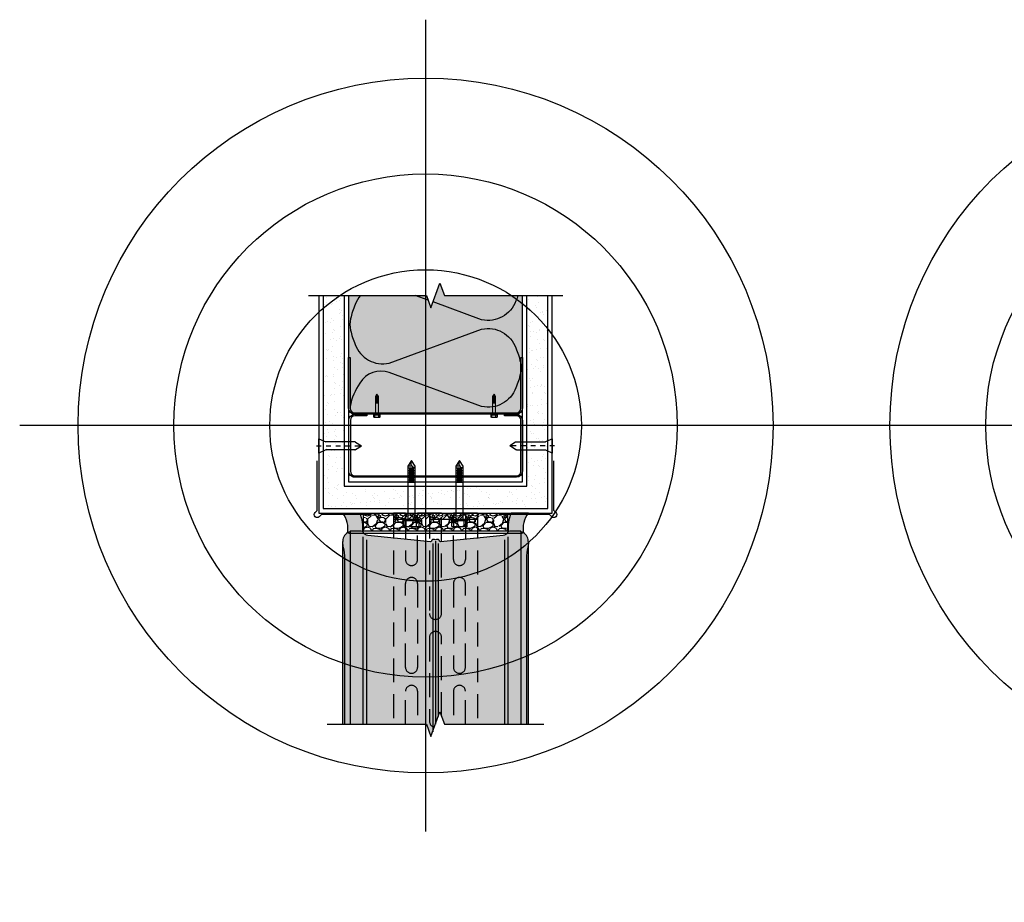
# Model space of a CAD drawing. Units: inches. Extents: x 1526 to 1576.8, y -22.2 to 34.7.
# Drawn here: x 1526 to 1546.5, y 16.3 to 34.7 of the extents above; entities that cross this region are included whole.
import ezdxf

# ---------------------------------------------------------------- set-up
doc = ezdxf.new("R2010")
doc.units = ezdxf.units.IN
doc.header["$MEASUREMENT"] = 0
doc.linetypes.add('CENTER2', pattern=[1.125, 0.75, -0.125, 0.125, -0.125])
doc.linetypes.add('DASHED', pattern=[0.75, 0.5, -0.25])
for name, color, linetype in [('Anno-Obj', 30, 'Continuous'), ('Expansion Strip', 21, 'Continuous'), ('Fasteners', 125, 'Continuous'), ('GlassBlock', 1, 'Continuous'), ('GlassBlock Contour', 120, 'Continuous'), ('Interior Wall', 2, 'Continuous'), ('Interior Wall Hatch', 3, 'Continuous'), ('Metal Stud', 90, 'Continuous'), ('Panel Anchor', 2, 'Continuous'), ('Sealant', 2, 'Continuous')]:
    doc.layers.add(name, color=color, linetype=linetype)
doc.layers.add('Construction', color=90, linetype='Continuous', plot=False, transparency=0.6)
doc.layers.add('Target View', color=90, linetype='Continuous', plot=False, transparency=0.6)
for name, color, linetype, transparency in [('Expansion Strip Hatch', 252, 'Continuous', 0.6), ('HATCH', 252, 'Continuous', 0.7), ('Metal Stud Hatch', 253, 'Continuous', 0.7)]:
    doc.layers.add(name, color=color, linetype=linetype, transparency=transparency)

# ---------------------------------------------------------------- blocks, each defined once
blk = doc.blocks.new('Target View')
at = {"layer": 'Target View'}
for p, q in [((2.273736754432321e-13, 8.469617151925604), (2.273736754432321e-13, -8.46961715192549)), ((8.469617151925604, 1.250555214937776e-12), (-8.469617151925377, -1.250555214937776e-12))]:
    blk.add_line(p, q, dxfattribs=at)
for radius in [7.250724207035546, 5.250724207035546, 3.250724207035546]:
    blk.add_circle((2.273736754432321e-13, 5.684341886080801e-14), radius, dxfattribs=at)
blk = doc.blocks.new('Fasteners-2')
at = {"color": 0, "linetype": 'ByBlock', "lineweight": -2, "transparency": 16777216}
for p, q in [((-0.1497515292503522, 4.123168254442199e-18), (0.1497515292503522, -1.42161048419443e-17)), ((-0.08374999999887224, -0.1475447680786601), (-0.1497515292503522, 4.123168254442199e-18)), ((-0.08375000000023651, -0.7525903242622007), (-0.08374999999887224, -0.1475447680786601)), ((0.1497515292503522, -1.42161048419443e-17), (0.08375000000023645, -0.1475447680786601)), ((0.08374999999932693, -0.7525903242622007), (0.08375000000023645, -0.1475447680786601)), ((-0.07922166251278877, -0.7710771076122169), (-2.048773421493915e-14, -0.8914258965201264)), ((0.07922166251197317, -0.7710771076120366), (-2.048773421493915e-14, -0.8914258965201264))]:
    blk.add_line(p, q, dxfattribs=at)
at = {"color": 0, "linetype": 'CENTER2', "lineweight": -2, "ltscale": 0.0625, "transparency": 16777216}
blk.add_line((1.024639034161645e-15, 0.0445712948260063), (-2.151741971739455e-14, -0.9359971913461327), dxfattribs=at)
at = {"color": 0, "linetype": 'ByBlock', "lineweight": -2, "transparency": 16777216}
for centre, start, end in [((-0.04375000000072765, -0.7525903242622007), 180, 207.5271956261104), ((0.04374999999981805, -0.7525903242622007), 332.4728043741809, 0)]:
    blk.add_arc(centre, 0.04, start, end, dxfattribs=at)
blk = doc.blocks.new('*U8')
at = {"color": 0, "linetype": 'ByBlock', "lineweight": -2, "ltscale": 0.4, "transparency": 16777216}
for p, q in [((0.07839400286161435, 1.064503511411189), (-0.07839400286161435, 1.064503511411189)), ((-0.04732016484581436, 1.040070027179141), (0.04732016484581436, 1.040070027179141)), ((-0.07009853856175141, 1.015836101295676), (0.07009853856175141, 1.015836101295676)), ((-0.07009853856175141, 0.9671686911801629), (0.07009853856175141, 0.9671686911801629)), ((-0.07009853856175141, 0.9185012810646498), (0.07009853856175141, 0.9185012810646498)), ((-0.07009853856175141, 0.8698338709491367), (0.07009853856175141, 0.8698338709491367)), ((-0.04732016484581436, 0.9914026170636276), (0.04732016484581436, 0.9914026170636276)), ((-0.04732016484581436, 0.9427352069481145), (0.04732016484581436, 0.9427352069481145)), ((-0.04732016484581436, 0.8940677968326014), (0.04732016484581436, 0.8940677968326014)), ((-0.04732016484581436, 0.8454003867170883), (0.04732016484581436, 0.8454003867170883)), ((-0.07009853856175141, 0.8211664608336235), (0.07009853856175141, 0.8211664608336235)), ((-0.07009853856175141, 0.7724990507181104), (0.07009853856175141, 0.7724990507181104)), ((-0.04732016484581436, 0.7967329766015752), (0.04732016484581436, 0.7967329766015752)), ((-0.1138772010488083, -0.1619282242015885), (-0.1138772010488083, -0.03104369139329322)), ((0.1009888766102449, -0.1619282242015885), (0.1009888766102449, -0.03104369139329322))]:
    blk.add_line(p, q, dxfattribs=at)
blk.add_lwpolyline([(0.008594073613039654, 1.10413359958838), (-0.07839400286161435, 1.10413359958838), (-0.07839400286161435, 0), (0.07839400286161435, 0), (0.07839400286161435, 1.104133599588394), (0, 1.224025584176943), (-0.07839400286161435, 1.104133599588394)], dxfattribs=at)
blk.add_lwpolyline([(-0.1636032953731501, -0.03104369139306584), (-0.1636032735261779, -1.4210854715202e-14), (0.1636032735261779, -1.4210854715202e-14), (0.163603251679433, -0.03104369139306584)], close=True, dxfattribs=at)
blk.add_lwpolyline([(-0.1557908146116915, -0.146303221593385), (-0.1557907953731501, -0.03104369139306584), (0.155790751679433, -0.03104369139306584), (0.1557907324406642, -0.1463032268093372, -0.4142135134843547), (0.1401657324406642, -0.1619282242013611), (-0.1401658146116915, -0.1619282242013611, -0.4142136112618372)], format="xyb", close=True, dxfattribs=at)
blk.add_arc((0.08486830489277963, 1.169855085644027), 0.1006830277985242, 147.4503610229805, 266.3131193816808, dxfattribs=at)
blk = doc.blocks.new('*U10')
at = {"color": 0, "linetype": 'ByBlock', "lineweight": -2, "ltscale": 0.4, "transparency": 16777216}
for p, q in [((0.07839400286161435, 1.064503511411189), (-0.07839400286161435, 1.064503511411189)), ((-0.04732016484581436, 1.040070027179141), (0.04732016484581436, 1.040070027179141)), ((-0.07009853856175141, 1.015836101295676), (0.07009853856175141, 1.015836101295676)), ((-0.07009853856175141, 0.9671686911801629), (0.07009853856175141, 0.9671686911801629)), ((-0.07009853856175141, 0.9185012810646498), (0.07009853856175141, 0.9185012810646498)), ((-0.07009853856175141, 0.8698338709491367), (0.07009853856175141, 0.8698338709491367)), ((-0.04732016484581436, 0.9914026170636276), (0.04732016484581436, 0.9914026170636276)), ((-0.04732016484581436, 0.9427352069481145), (0.04732016484581436, 0.9427352069481145)), ((-0.04732016484581436, 0.8940677968326014), (0.04732016484581436, 0.8940677968326014)), ((-0.04732016484581436, 0.8454003867170883), (0.04732016484581436, 0.8454003867170883)), ((-0.07009853856175141, 0.8211664608336235), (0.07009853856175141, 0.8211664608336235)), ((-0.07009853856175141, 0.7724990507181104), (0.07009853856175141, 0.7724990507181104)), ((-0.04732016484581436, 0.7967329766015752), (0.04732016484581436, 0.7967329766015752)), ((-0.1138772010488083, -0.1619282242015885), (-0.1138772010488083, -0.03104369139329322)), ((0.1009888766102449, -0.1619282242015885), (0.1009888766102449, -0.03104369139329322))]:
    blk.add_line(p, q, dxfattribs=at)
blk.add_lwpolyline([(0.008594073613039654, 1.10413359958838), (-0.07839400286161435, 1.10413359958838), (-0.07839400286161435, 0), (0.07839400286161435, 0), (0.07839400286161435, 1.104133599588394), (0, 1.224025584176943), (-0.07839400286161435, 1.104133599588394)], dxfattribs=at)
blk.add_lwpolyline([(-0.1636032953731501, -0.03104369139306584), (-0.1636032735261779, -1.4210854715202e-14), (0.1636032735261779, -1.4210854715202e-14), (0.163603251679433, -0.03104369139306584)], close=True, dxfattribs=at)
blk.add_lwpolyline([(-0.1557908146116915, -0.146303221593385), (-0.1557907953731501, -0.03104369139306584), (0.155790751679433, -0.03104369139306584), (0.1557907324406642, -0.1463032268093372, -0.4142135134843547), (0.1401657324406642, -0.1619282242013611), (-0.1401658146116915, -0.1619282242013611, -0.4142136112618372)], format="xyb", close=True, dxfattribs=at)
blk.add_arc((0.08486830489277963, 1.169855085644027), 0.1006830277985242, 147.4503610229805, 266.3131193816808, dxfattribs=at)
blk = doc.blocks.new('*U9')
at = {"color": 0, "linetype": 'ByBlock', "lineweight": -2, "ltscale": 0.4, "transparency": 16777216}
for p, q in [((0.07839400286161435, 0.9120173705181189), (-0.07839400286161435, 0.9120173705181189)), ((-0.07009853856175141, 0.8633499604026058), (0.07009853856175141, 0.8633499604026058)), ((-0.07009853856175141, 0.8146825502870927), (0.07009853856175141, 0.8146825502870927)), ((-0.07009853856175141, 0.7660151401715796), (0.07009853856175141, 0.7660151401715796)), ((-0.07009853856175141, 0.7173477300560664), (0.07009853856175141, 0.7173477300560664)), ((-0.07009853856175141, 0.6686803199405533), (0.07009853856175141, 0.6686803199405533)), ((-0.07009853856175141, 0.6200129098250402), (0.07009853856175141, 0.6200129098250402)), ((-0.04732016484581436, 0.8875838862860705), (0.04732016484581436, 0.8875838862860705)), ((-0.04732016484581436, 0.8389164761705574), (0.04732016484581436, 0.8389164761705574)), ((-0.04732016484581436, 0.7902490660550443), (0.04732016484581436, 0.7902490660550443)), ((-0.04732016484581436, 0.7415816559395312), (0.04732016484581436, 0.7415816559395312)), ((-0.04732016484581436, 0.6929142458240181), (0.04732016484581436, 0.6929142458240181)), ((-0.04732016484581436, 0.6442468357085049), (0.04732016484581436, 0.6442468357085049)), ((-0.1138772010488083, -0.1619282242015885), (-0.1138772010488083, -0.03104369139329322)), ((0.1009888766102449, -0.1619282242015885), (0.1009888766102449, -0.03104369139329322))]:
    blk.add_line(p, q, dxfattribs=at)
blk.add_lwpolyline([(0.008594073613039654, 0.9516474586953096), (-0.07839400286161435, 0.9516474586953096), (-0.07839400286161435, 0), (0.07839400286161435, 0), (0.07839400286161435, 0.9516474586953239), (0, 1.071539443283872), (-0.07839400286161435, 0.9516474586953239)], dxfattribs=at)
blk.add_lwpolyline([(-0.1636032953731501, -0.03104369139306584), (-0.1636032735261779, -1.4210854715202e-14), (0.1636032735261779, -1.4210854715202e-14), (0.163603251679433, -0.03104369139306584)], close=True, dxfattribs=at)
blk.add_lwpolyline([(-0.1557908146116915, -0.146303221593385), (-0.1557907953731501, -0.03104369139306584), (0.155790751679433, -0.03104369139306584), (0.1557907324406642, -0.1463032268093372, -0.4142135134843547), (0.1401657324406642, -0.1619282242013611), (-0.1401658146116915, -0.1619282242013611, -0.4142136112618372)], format="xyb", close=True, dxfattribs=at)
blk.add_arc((0.08486830489277963, 1.017368944750957), 0.1006830277985242, 147.4503610229805, 266.3131193816808, dxfattribs=at)

msp = doc.modelspace()

# ---------------------------------------------------------------- hatches: boundary and pattern name
at = {"layer": 'Expansion Strip Hatch', "transparency": 33554559}
h = msp.add_hatch(dxfattribs=at)
h.set_pattern_fill('GRAVEL', color=256, scale=0.375, angle=-1.272221872585407e-14)
h.set_pattern_definition([(228.012787504, (1517.012983201417, -32.58124704485938), (-3.000000000000024, -3.375000000000001), [0.050451, -4.994658017652637]), (184.9697407279999, (1516.979233201417, -32.61874704485952), (4.499999999999991, 0.375000000000012), [0.08657549999999994, -8.570971785461241]), (132.510447078, (1516.892983201417, -32.62624704485945), (3.750000000000043, -4.12499999999995), [0.0610455, -6.043512223537387]), (267.2736890059999, (1516.746733201417, -32.71999704485945), (0.3750000000000109, 7.500000000000007), [0.07883924999999983, -7.805084265610865]), (292.833654178, (1516.742983201417, -32.79874704485958), (-1.874999999999994, 4.500000000000011), [0.07730812499999981, -7.6535149230331]), (357.2736890059999, (1516.772983201417, -32.86999704485955), (-7.500000000000007, 0.3750000000000114), [0.07883924999999983, -7.805084265610865]), (37.69424046669999, (1516.851733201417, -32.8737470448594), (-4.875, -3.749999999999989), [0.104260875, -10.3218182058435]), (72.25532837489999, (1516.934233201417, -32.80999704485937), (2.625000000000012, 8.250000000000002), [0.09843299999999991, -9.744870561305014]), (121.429565615, (1516.964233201417, -32.71624704485937), (-3.000000000000006, 4.874999999999996), [0.07910625, -7.831527416148374]), (175.236358309, (1516.922983201417, -32.64874704485949), (4.124999999999994, -0.3750000000000153), [0.090312, -4.425285967047112]), (222.3974377979999, (1516.832983201417, -32.64124704485955), (-4.499999999999987, -4.124999999999988), [0.116793, -11.56251562679809]), (138.814074834, (1517.117983201417, -32.72374704485954), (-2.625000000000012, 2.25), [0.03986287499999996, -3.946441804775509]), (171.46923439, (1517.087983201417, -32.69749704485942), (4.874999999999999, -0.7499999999999994), [0.075838875, -7.508066781058876]), (225, (1517.012983201417, -32.6862470448594), (-1.334818733594887e-16, -0.3749999999999749), [0.05303287499999999, -0.4772972108899125]), (203.198590514, (1516.986733201417, -32.64124704485955), (1.874999999999996, 0.7499999999999903), [0.02855924999999998, -2.82735566469896]), (291.801409486, (1516.960483201417, -32.65249704485957), (-0.3749999999998812, 1.125000000000038), [0.04038862499999996, -1.979048177675436]), (30.96375653209996, (1516.975483201417, -32.68999704485948), (1.12500000000002, 0.749999999999992), [0.065598375, -2.121008585566987]), (161.565051177, (1517.031733201417, -32.65624704485943), (0.7500000000000042, -0.3749999999999914), [0.04743412499999997, -1.138419997563149]), (16.38954033399997, (1516.742983201417, -32.65249704485957), (3.749999999999988, 1.125000000000016), [0.06644999999999997, -6.578566930001023]), (70.34617594189997, (1516.806733201417, -32.63374704485939), (-1.500000000000459, -4.125000000001274), [0.05574787499999995, -5.519027905244619]), (293.198590514, (1517.031733201417, -32.58124704485938), (-0.7499999999999885, 1.874999999999997), [0.05711812499999996, -2.79879678969896]), (343.6104596659999, (1517.054233201417, -32.63374704485939), (-3.749999999999988, 1.125000000000017), [0.06644999999999986, -6.578566930000866]), (339.44395478, (1516.742983201417, -32.88499704485942), (-1.875000000000014, 0.7500000000000095), [0.06407999999999991, -3.13992140449406]), (294.775140569, (1516.802983201417, -32.90749704485945), (-1.875000000000001, 4.125000000000001), [0.05369174999999995, -5.315491148728493]), (66.80140948639999, (1517.035483201417, -32.95624704485938), (0.7499999999999933, 1.874999999999988), [0.05711812500000001, -2.798796789698963]), (17.35402463629998, (1517.057983201417, -32.90374704485937), (-4.874999999999991, -1.499999999999985), [0.062861625, -6.22328385534]), (69.44395478039999, (1516.851733201417, -32.95624704485938), (-0.7500000000000031, -1.874999999999983), [0.03203999999999996, -3.17196140449406]), (101.3099324739999, (1517.012983201417, -32.95624704485938), (-0.3749999999999861, 1.500000000000005), [0.01912125, -1.8930110675973]), (165.963756532, (1517.009233201417, -32.93749704485943), (1.124999999999984, -0.3750000000000008), [0.077308125, -1.468856484606638]), (186.0090059569999, (1516.934233201417, -32.91874704485947), (3.750000000000017, 0.3749999999999928), [0.07164375, -7.092721190453551]), (303.690067526, (1516.975483201417, -32.72374704485954), (-0.3749999999999951, 0.7499999999999948), [0.05408324999999994, -1.297998478298998]), (353.1572265869999, (1517.005483201417, -32.76874704485938), (6.375000000000005, -0.7500000000000214), [0.09442275, -9.347835984010613]), (60.94539590089997, (1517.099233201417, -32.7799970448594), (-1.499999999999992, -2.624999999999991), [0.03860849999999997, -3.822252802870123]), (90, (1517.117983201417, -32.74624704485957), (-0.3749999999999999, 0.3750000000000001), [0.0225, -0.3525]), (120.256437164, (1516.926733201417, -32.90749704485945), (1.500000000000003, -2.625000000000004), [0.0520965, -5.157569996043676]), (48.01278750419998, (1516.900483201417, -32.86249704485938), (3, 3.37499999999999), [0.100902, -4.944207017652637]), (360, (1516.967983201417, -32.78749704485956), (0.3750000000000001, 0.3749999999999999), [0.0975, -0.2775]), (325.3048464690001, (1517.065483201417, -32.78749704485956), (3.750000000000052, -2.624999999999936), [0.05929274999999994, -5.869977862815742]), (254.054604099, (1517.114233201417, -32.82124704485939), (-0.3750000000000145, -1.500000000000002), [0.05460075, -2.675440458480188]), (207.645975364, (1517.099233201417, -32.8737470448594), (-7.124999999999982, -3.750000000000016), [0.088899375, -8.801052818347273]), (175.42607874, (1517.020483201417, -32.91499704485939), (-4.874999999999982, 0.3750000000000017), [0.09404962499999996, -9.31090252798833])])
h.paths.add_polyline_path([(1536.16486584183, 24.40580919936444), (1536.16486584183, 24.03080919936444), (1533.164863945678, 24.03080919936444), (1533.164863945678, 24.40580919936444)])
at = {"layer": 'HATCH'}
h = msp.add_hatch(color=256, dxfattribs=at)
h.dxf.hatch_style = 1
edge = h.paths.add_edge_path()
edge.add_line((1533.115760989848, 16.28484840970761), (1533.112813994626, 16.28479697148748))
edge.add_arc((1533.113304801185, 16.34112296359404), 0.05632813043112554, 269.5007556612154, 272.4991754251349)
edge = h.paths.add_edge_path()
edge.add_line((1532.726791139137, 20.00077130479247), (1534.477284743845, 20.00077130479247))
edge.add_line((1534.477284743845, 20.00077130479247), (1534.571034743845, 19.74319529671709))
edge.add_line((1534.571034743845, 19.74319529671709), (1534.758534743845, 20.25834731286511))
edge.add_line((1534.758534743845, 20.25834731286511), (1534.852284743845, 20.00077130479247))
edge.add_line((1534.852284743845, 20.00077130479247), (1536.602778348553, 20.00077130479247))
edge.add_line((1536.602778348553, 20.00077130479247), (1536.602778348553, 23.78374394972117))
edge.add_arc((1536.169487371054, 23.78374394964), 0.4332909774991549, 1.073374775079892e-08, 9.594068285756611)
edge.add_arc((1536.40252227896, 23.82313403885368), 0.1969504447268856, 9.59406823301697, 77.47978571389704)
edge.add_line((1536.445217992718, 24.01540092030975), (1536.445218007702, 24.03080928090778))
edge.add_line((1536.445218007702, 24.03080928090778), (1536.216755493064, 24.02682159032694))
edge.add_arc((1536.216264686503, 23.97049559822056), 0.05632813043097879, 89.50075565843865, 148.9445334552043)
edge.add_arc((1536.06677778238, 24.0605131100771), 0.1181696831512775, 275.8831511387583, 328.94468202130355, ccw=False)
edge.add_line((1536.0788901775, 23.9429658263971), (1534.770244817887, 23.80811538805612))
edge.add_arc((1534.768226012029, 23.82770669224172), 0.01969504447275312, 193.8770217470064, 275.8833364570934, ccw=False)
edge.add_arc((1534.703699715932, 23.81176550853537), 0.04677121934574568, 13.87702174672137, 114.2635790026348)
edge.add_arc((1534.664784743845, 23.8885179948579), 0.03939008894531486, 240.0000000000707, 299.9999999999965, ccw=False)
edge.add_arc((1534.625869771759, 23.81176550853532), 0.04677121934581629, 65.73642099708802, 166.1231975025221)
edge.add_arc((1534.561343414661, 23.8277064453239), 0.01969504447264693, 264.11666354221893, 346.12319750203017, ccw=False)
edge.add_line((1534.559324608803, 23.8081151411384), (1533.25067931019, 23.9429658263972))
edge.add_arc((1533.26279170531, 24.06051311007709), 0.1181696831511914, 211.0553179788035, 264.1168488613455, ccw=False)
edge.add_arc((1533.113304801188, 23.97049559822052), 0.05632813043107238, 31.05546654458977, 90.4992443413289)
edge.add_line((1533.112813994626, 24.02682159032704), (1532.884351479989, 24.03080928090778))
edge.add_line((1532.884351479989, 24.03080928090778), (1532.884351494973, 24.01540092030965))
edge.add_arc((1532.92704720873, 23.82313403885373), 0.1969504447266872, 102.5202142860482, 170.4059317669414)
edge.add_arc((1533.160082115672, 23.78374394972112), 0.4332909765344083, 170.4059317035376, 179.999999978556)
edge.add_line((1532.726791139137, 23.78374394988329), (1532.726791139137, 20.00077130479247))
at = {"layer": 'Interior Wall Hatch'}
h = msp.add_hatch(dxfattribs=at)
h.set_pattern_fill('AR-SAND', color=256, scale=0.15, style=0)
h.set_pattern_definition([(37.50000000000001, (1516.130296921408, -31.20849411511813), (-0.009449003716441223, 0.2890235653519738), [0, -0.228, 0, -0.255, 0, -0.24375]), (7.499999999999999, (1516.130296921408, -31.20849411511813), (0.2654665057901591, 0.423321909784461), [0, -0.123, 0, -0.2055, 0, -0.07875]), (327.5, (1515.945796921408, -31.20849411511813), (0.4671212792627242, 0.0008488580305447413), [0, -0.075, 0, -0.27, 0, -0.3525]), (317.5, (1515.945796921408, -31.20849411511813), (0.450918990685844, 0.1316513347401374), [0, -0.0375, 0, -0.177, 0, -0.2025])])
h.paths.add_polyline_path([(1536.571034743845, 24.9684783047918), (1532.758534743845, 24.96847830479271), (1532.758534743845, 28.95123530479293), (1532.321034743845, 28.95123530479293), (1532.321034743845, 24.50077130479247), (1532.727285883115, 24.50077130479247), (1532.727285378604, 24.50077191204343), (1532.727285883115, 24.50077130479247), (1532.914785883114, 24.50077130479247), (1532.914785378604, 24.50077191204343), (1532.914785883114, 24.50077130479247), (1537.008534743845, 24.50077130479247), (1537.008534743845, 28.95123530479248), (1536.571034743846, 28.95123530479248)])
at = {"layer": 'Metal Stud Hatch'}
h = msp.add_hatch(color=256, dxfattribs=at)
h.dxf.hatch_style = 2
h.paths.add_polyline_path([(1534.852284743845, 28.95123530479248), (1534.758534743845, 29.20881131286512), (1534.571034743845, 28.6936592967171), (1534.477284743845, 28.95123530479248), (1532.852284743845, 28.95123530479248), (1532.852284743845, 27.65597830479226), (1532.883534743845, 27.65597830479226), (1532.883534743845, 26.59347830479226, 0.4142135623730949), (1532.977284743845, 26.49972830479226), (1533.399904435044, 26.49972830479226), (1533.399904435043, 26.8215987761904, -0.08859864834078401), (1533.441779435043, 26.88704839982495, -0.08205625511921767), (1533.481390264138, 26.82687400951738, -0.1206910474187102), (1533.483654435043, 26.817630613696), (1533.483654435043, 26.49972830479226), (1535.845915052647, 26.49972830479226), (1535.845915052648, 26.82159877619085, -0.0885986483401083), (1535.887790052648, 26.88704839982472, -0.08205625511601752), (1535.927400881742, 26.82687400952011, -0.1206910474580865), (1535.929665052648, 26.817630613696), (1535.929665052647, 26.49972830479226), (1536.352284743845, 26.49972830479226, 0.4142135623730951), (1536.446034743845, 26.59347830479226), (1536.446034743845, 27.65597830479226), (1536.477284743845, 27.65597830479226), (1536.477284743845, 28.95123530479248)])
at = {"layer": 'Panel Anchor'}
h = msp.add_hatch(dxfattribs=at)
h.set_pattern_fill('ANSI31', color=256, angle=-1.272221872585407e-14, style=0)
h.set_pattern_definition([(44.99999999999999, (-1922.58568926429, -1373.141936225044), (-0.08838834764831842, 0.08838834764831846), [])])
h.paths.add_polyline_path([(1535.539864893754, 24.28080919936444), (1535.539864893753, 24.4058091993649), (1533.789864893754, 24.40580919936444), (1533.789864893753, 24.28080919936444)])
at = {"layer": 'Sealant'}
h = msp.add_hatch(color=256, dxfattribs=at)
h.dxf.hatch_style = 1
h.paths.add_polyline_path([(1533.0888126733, 24.40580919936444), (1532.727365528512, 24.40580980661548, -0.2346549550245524), (1532.825315933777, 23.99172788201041, -0.08136701075653928), (1532.884431644881, 24.01540083876641), (1532.884431629897, 24.03080919936444), (1533.112894144535, 24.0268215087837, -0.1569332324515058), (1533.145835207398, 24.0165372275906, 0.1263624878109885)])
h = msp.add_hatch(color=256, dxfattribs=at)
h.dxf.hatch_style = 1
h.paths.add_polyline_path([(1536.240917114208, 24.40580919936444), (1536.602364258996, 24.40580980661548, 0.2346549550245524), (1536.504413853731, 23.99172788201041, 0.08136701075653928), (1536.445298142627, 24.01540083876641), (1536.445298157611, 24.03080919936444), (1536.216835642973, 24.0268215087837, 0.1569332324515058), (1536.18389458011, 24.0165372275906, -0.1263624878109885)])

# ---------------------------------------------------------------- linework, layer by layer
at = {"layer": 'Anno-Obj', "linetype": 'Continuous'}
for points in [[(1532.016449629197, 28.95123530479248), (1534.477284743845, 28.95123530479248), (1534.571034743845, 28.6936592967171), (1534.758534743845, 29.20881131286512), (1534.852284743845, 28.95123530479248), (1537.319436236044, 28.95123530479248)], [(1532.40433849278, 20.00077130479247), (1534.477284743845, 20.00077130479247), (1534.571034743845, 19.74319529671709), (1534.758534743845, 20.25834731286511), (1534.852284743845, 20.00077130479247), (1536.925230994909, 20.00077130479247)]]:
    msp.add_lwpolyline(points, dxfattribs=at)
at = {"layer": 'Construction'}
msp.add_line((1532.847216846598, 23.98624414589347), (1536.482352641092, 23.98624414589342), dxfattribs=at)
at = {"layer": 'Expansion Strip'}
msp.add_lwpolyline([(1536.16486584183, 24.40580919936444), (1536.16486584183, 24.03080919936444), (1533.164863945678, 24.03080919936444), (1533.164863945678, 24.40580919936444), (1536.16486584183, 24.40580919936444)], dxfattribs=at)
at = {"layer": 'GlassBlock'}
for p, q in [((1532.884431644881, 24.01540083876641), (1532.884431644881, 20.00077130479247)), ((1536.445298142627, 24.01540083876641), (1536.445298142627, 20.00077130479247)), ((1534.664784743845, 23.82334445297067), (1534.664784743845, 20.00077130479235))]:
    msp.add_line(p, q, dxfattribs=at)
msp.add_lwpolyline([(1536.602858498462, 20.00077130479247), (1536.602858498462, 23.78374386833995, 0.04188649057041411), (1536.596798186252, 23.85595903145251, 0.3051855033841743), (1536.445298142627, 24.01540083876641), (1536.445298157611, 24.03080919936444), (1536.216835642973, 24.0268215087837, 0.2653496514969315), (1536.168090312434, 23.99955337608814, -0.2357521264949186), (1536.078970327409, 23.94296574485377), (1534.770324967795, 23.80811530651287, -0.3739160845730768), (1534.74918596173, 23.8229829764213, 0.4683627058512763), (1534.684559938227, 23.85440509563038, -0.2679491924307749), (1534.645169849281, 23.85440509563038, 0.4683638723631486), (1534.580543782853, 23.82298280266916, -0.3739171749825935), (1534.559404758712, 23.80811505959507), (1533.250759460099, 23.94296574485399, -0.2357521264949186), (1533.161639475074, 23.99955337608814, 0.2653496514969315), (1533.112894144535, 24.0268215087837), (1532.884431629897, 24.03080919936444), (1532.884431644881, 24.01540083876641, 0.3051855033841743), (1532.732931601256, 23.85595903145251, 0.04188649057041413), (1532.726871289046, 23.78374386833995), (1532.726871289046, 20.00077130479247)], format="xyb", dxfattribs=at)
at = {"layer": 'GlassBlock Contour'}
for p, q in [((1533.152133736576, 23.91026959370235), (1533.152133736576, 20.00077130479247)), ((1533.223345459618, 23.84690624920874), (1533.223345459618, 20.00077130479247)), ((1536.10638432789, 23.84690624920874), (1536.10638432789, 20.00077130479247)), ((1536.177596050931, 23.91026959370235), (1536.177596050931, 20.00077130479247)), ((1534.606100690639, 23.77441664880041), (1534.606100690639, 19.83953819372676)), ((1534.723468797051, 23.77441664880041), (1534.723468797051, 20.16200441585794))]:
    msp.add_line(p, q, dxfattribs=at)
for points in [[(1532.726871289046, 23.78374386833995, 0.04188649038288577), (1532.732931601201, 23.71152870522535, 0.02226761983764883), (1532.736620568234, 23.69438738557203, -0.06421400323231638), (1532.766261378176, 23.46454197557789), (1532.766261378176, 20.00077130479247)], [(1536.602858498462, 23.78374386833995, -0.04188649038288577), (1536.596798186306, 23.71152870522535, -0.02226761983764883), (1536.593109219273, 23.69438738557203, 0.06421400323231638), (1536.563468409332, 23.46454197557789), (1536.563468409332, 20.00077130479247)]]:
    msp.add_lwpolyline(points, format="xyb", dxfattribs=at)
at = {"layer": 'Interior Wall'}
for points in [[(1532.227284743845, 28.95123530479248), (1532.227284743845, 24.40296770768072), (1537.102284743845, 24.40708230479265), (1537.102284743845, 28.95123530479248)], [(1532.321034743845, 28.95123530479248), (1532.321034743845, 24.50077130479247), (1537.008534743845, 24.50077130479247), (1537.008534743845, 28.95123530479248)], [(1532.758534743845, 28.95123530479248), (1532.758534743845, 24.96847830479226), (1536.571034743845, 24.96847830479226), (1536.571034743845, 28.95123530479248)], [(1532.852284743845, 28.95123530479248), (1532.852284743845, 25.06222830479226), (1536.477284743845, 25.06222830479226), (1536.477284743845, 28.95123530479248)], [(1537.177729743845, 24.4200273047926), (1537.133534743845, 24.46422130479266), (1537.133534743845, 25.50083230479265)]]:
    msp.add_lwpolyline(points, dxfattribs=at)
for points in [[(1533.321034743845, 24.37583230479265), (1532.284423743845, 24.37583230479265), (1532.240229743845, 24.33163830479259, -0.4142135623730038), (1532.151840570021, 24.33163813096849, -0.4142135623731864), (1532.151840570021, 24.42002647861682), (1532.196034743845, 24.46422130479266), (1532.196034743845, 25.50083230479265)], [(1537.177728917669, 24.42002647861682, -0.4142135623731861), (1537.177729743845, 24.33163830479259), (1537.177729743845, 24.33163830479259, -0.4142135623730038), (1537.089340570021, 24.33163813096849), (1537.045146743845, 24.37583230479265), (1536.008534743845, 24.37583230479265)]]:
    msp.add_lwpolyline(points, format="xyb", dxfattribs=at)
at = {"layer": 'Metal Stud', "linetype": 'Continuous'}
for points in [[(1533.099954848611, 28.9512353047925, 0.09169582401906033), (1532.987595280879, 28.75846323252867, 0.05349760833041907), (1532.894145266974, 28.4625850702686, 0.1250631431818014), (1532.894144674792, 28.22413627210042, 0.05349760833041918), (1532.987595768778, 27.9282582242688, 0.3793054549121676), (1533.701320742579, 27.53753842917452), (1535.628248874551, 28.24362730892641, -0.3793054549121011), (1536.341974309855, 27.85290722923079, -0.05349760833041915), (1536.43542432376, 27.55702906697072, -0.1250631431818016), (1536.435424915941, 27.31858026880255, -0.0534976083304194), (1536.341973821955, 27.02270222097092, -0.3793054549121015), (1535.628248848155, 26.63198242587664), (1533.701320639536, 27.33807064783297, 0.3592404155730209), (1533.088322162389, 27.12008402376139, 0.1047994473037234), (1532.883534743845, 26.63214981176268)], [(1536.387451037308, 28.95123530479244, -0.02165863229035634), (1536.341973821955, 28.83381422756667, -0.3793054549121015), (1535.628248848155, 28.44309443247239), (1534.61497712965, 28.81439000947497)]]:
    msp.add_lwpolyline(points, format="xyb", dxfattribs=at)
msp.add_lwpolyline([(1534.513567277054, 28.85154986407843), (1534.241524074607, 28.9512353047925)], dxfattribs=at)
at = {"layer": 'Metal Stud'}
for points in [[(1532.852284743845, 27.65597830479226), (1532.883534743845, 27.65597830479226), (1532.883534743845, 26.59347830479226, 0.4142135623730949), (1532.977284743845, 26.49972830479226), (1536.352284743845, 26.49972830479226, 0.414213562373095), (1536.446034743845, 26.59347830479226), (1536.446034743845, 27.65597830479226), (1536.477284743845, 27.65597830479226), (1536.477284743845, 26.59347830479226, -0.4142135623730952), (1536.352284743845, 26.46847830479226), (1532.977284743845, 26.46847830479226, -0.4142135623730958), (1532.852284743845, 26.59347830479226), (1532.852284743845, 27.65597830479226)], [(1536.106758743845, 26.46847830479226), (1536.352284743845, 26.4667623047925, -0.4101254235837142), (1536.477284743845, 26.3417623047925), (1536.477284743845, 25.2792623047925, -0.4142135623730952), (1536.352284743845, 25.1542623047925, -0.0002545596575452458), (1532.981758743945, 25.15597830479226, -0.4142135626037843), (1532.856758743845, 25.28097830479226), (1532.856758743845, 26.34347830479226, -0.4142135623730958), (1532.981758743845, 26.46847830479226), (1533.231758743845, 26.46847830479226), (1533.231758743845, 26.43722830479226), (1532.981758743845, 26.43722830479226, 0.414213562373095), (1532.888008743845, 26.34347830479226), (1532.888008743845, 25.28097830479226, 0.4142135623730949), (1532.981758743845, 25.18722830479226), (1536.352284743845, 25.1855123047925, 0.4145118290128495), (1536.446034743845, 25.2792623047925, -0.0002545596575372522), (1536.446034743845, 26.3417623047925, 0.4145118290128493), (1536.352284743845, 26.4355123047925), (1536.106758743845, 26.43722830479226), (1536.106758743845, 26.46847830479226)]]:
    msp.add_lwpolyline(points, format="xyb", dxfattribs=at)
at = {"layer": 'Panel Anchor', "linetype": 'DASHED'}
for p, q in [((1533.789784743846, 24.37577130479247), (1533.789784743845, 20.00077130479247)), ((1535.539784743845, 24.37577130479247), (1535.539784743845, 20.00077130479247))]:
    msp.add_line(p, q, dxfattribs=at)
for points in [[(1535.539864893754, 24.28080919936444), (1535.539864893754, 24.40580919936444), (1533.789864893754, 24.40580919936444), (1533.789864893754, 24.28080919936444), (1535.539864893754, 24.28080919936444)], [(1534.289784743845, 23.43827130479247), (1534.289784743845, 24.37577130479247)], [(1535.039784743845, 23.43827130479247), (1535.039784743845, 24.37577130479247)], [(1534.289784743845, 20.68827130479247), (1534.289784743845, 20.00077130479247)], [(1535.039784743845, 20.68827130479247), (1535.039784743845, 20.00077130479247)]]:
    msp.add_lwpolyline(points, dxfattribs=at)
for points in [[(1534.039784743845, 24.37577130479247), (1534.039784743845, 23.43827130479247, 0.9999999999999999), (1534.289784743845, 23.43827130479247)], [(1534.539784743845, 24.37577130479247), (1534.539784743845, 22.31327130479247, 0.9999999999999999), (1534.789784743845, 22.31327130479247), (1534.789784743845, 24.37577130479247)], [(1535.289784743845, 24.37577130479247), (1535.289784743845, 23.43827130479247, -0.9999999999999999), (1535.039784743845, 23.43827130479247)], [(1534.289784743845, 22.93827130479247), (1534.289784743845, 21.18827130479247, -0.9999999999999999), (1534.039784743845, 21.18827130479247), (1534.039784743845, 22.93827130479247, -0.9999999999999999), (1534.289784743845, 22.93827130479247, -1)], [(1535.039784743845, 22.93827130479247), (1535.039784743845, 21.18827130479247, 0.9999999999999999), (1535.289784743845, 21.18827130479247), (1535.289784743845, 22.93827130479247, 0.9999999999999999), (1535.039784743845, 22.93827130479247, 1)], [(1534.789784743845, 20.1724886435062), (1534.789784743845, 21.81327130479247, 0.9999999999999999), (1534.539784743845, 21.81327130479247)], [(1534.539784743845, 21.81327130479247), (1534.539784743845, 20.06327130479247, 0.3632121780927199), (1534.642749114075, 19.94022890957592, 0.3632121780927199)], [(1534.039784743845, 20.00077130479247), (1534.039784743845, 20.68827130479247, -0.9999999999999999), (1534.289784743845, 20.68827130479247)], [(1535.289784743845, 20.00077130479247), (1535.289784743845, 20.68827130479247, 0.9999999999999999), (1535.039784743845, 20.68827130479247)]]:
    msp.add_lwpolyline(points, format="xyb", dxfattribs=at)
at = {"layer": 'Sealant'}
for p, q in [((1532.727365528512, 24.40580980661548), (1533.0888126733, 24.40580919936444)), ((1536.602364258996, 24.40580980661548), (1536.240917114208, 24.40580919936444))]:
    msp.add_line(p, q, dxfattribs=at)
for centre, radius, start, end in [((1532.359471893753, 24.10015919936465), 0.478297, 346.8969649184681, 39.7202240000103), ((1532.359471893753, 24.10015919936465), 0.790797, 353.9299715498098, 22.73744043710844), ((1536.970257893754, 24.10015919936465), 0.790797, 157.2625595628921, 186.0700284501914), ((1536.970257893754, 24.10015919936465), 0.478297, 140.2797759999824, 193.1030350815319)]:
    msp.add_arc(centre, radius, start, end, dxfattribs=at)

# ---------------------------------------------------------------- block references
at = {"layer": 'Fasteners', "xscale": 0.390625, "yscale": 0.390625, "zscale": 0.390625}
for p in [(1533.441779435043, 26.46847830479249), (1535.887790052648, 26.46847830479248)]:
    msp.add_blockref('*U9', p, dxfattribs=at)
at = {"layer": 'Fasteners', "rotation": 90}
msp.add_blockref('Fasteners-2', (1532.227284743845, 25.8105123047925), dxfattribs=at)
at = {"layer": 'Fasteners', "xscale": -1, "rotation": 270}
msp.add_blockref('Fasteners-2', (1537.106758743845, 25.8105123047925), dxfattribs=at)
at = {"layer": 'Fasteners'}
for name, p in [('*U8', (1534.164864893754, 24.28080919936446)), ('*U10', (1535.164864893754, 24.28080919936446))]:
    msp.add_blockref(name, p, dxfattribs=at)
at = {"layer": 'Target View'}
for p in [(1534.458074176731, 26.23430388850937), (1551.397308480582, 26.23430388851187)]:
    msp.add_blockref('Target View', p, dxfattribs=at)

doc.saveas('drawing.dxf')
